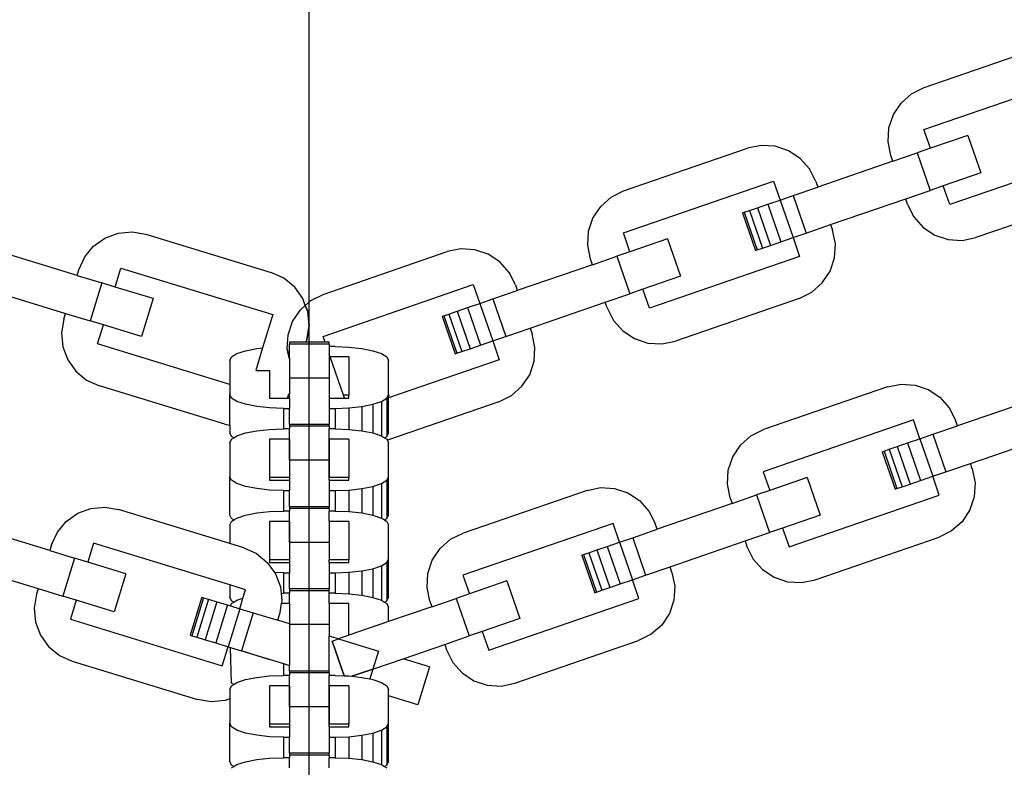
# Model space of a CAD drawing. Units: millimetres. Extents: x -16909 to 44604, y -22521 to 23543.
# Drawn here: x 3717 to 3820, y 8889 to 8967 of the extents above; entities that cross this region are included whole.
import ezdxf

# ---------------------------------------------------------------- set-up
doc = ezdxf.new("R2010")
doc.units = ezdxf.units.MM

msp = doc.modelspace()

# ---------------------------------------------------------------- linework, layer by layer
for p, q in [((3747.29, 8844.37), (3747.29, 9077.28)), ((3811.35, 8960.13), (3824.26, 8964.57)), ((3811.33, 8955.75), (3826.98, 8961.13)), ((3810.05, 8959.48), (3811.35, 8960.13)), ((3808.96, 8958.51), (3810.05, 8959.48)), ((3808.15, 8957.3), (3808.96, 8958.51)), ((3807.69, 8955.91), (3808.15, 8957.3)), ((3807.6, 8954.46), (3807.69, 8955.91)), ((3812.01, 8953.79), (3811.33, 8955.75)), ((3815.92, 8955.14), (3812.01, 8953.79)), ((3815.92, 8955.14), (3817.26, 8951.22)), ((3780.05, 8949.35), (3792.97, 8953.8)), ((3794.39, 8954.09), (3792.97, 8953.8)), ((3795.85, 8954), (3794.39, 8954.09)), ((3797.23, 8953.54), (3795.85, 8954)), ((3798.45, 8952.73), (3797.23, 8953.54)), ((3807.89, 8953.03), (3807.6, 8954.46)), ((3812.01, 8953.79), (3810.64, 8953.32)), ((3799.42, 8951.64), (3798.45, 8952.73)), ((3808.09, 8952.44), (3800.27, 8949.75)), ((3808.09, 8952.44), (3807.89, 8953.03)), ((3808.09, 8952.44), (3810.64, 8953.32)), ((3810.64, 8953.32), (3811.98, 8949.41)), ((3827.64, 8952.61), (3814.03, 8947.92)), ((3800.07, 8950.33), (3799.42, 8951.64)), ((3817.26, 8951.22), (3813.35, 8949.88)), ((3780.03, 8944.97), (3795.68, 8950.36)), ((3795.68, 8950.36), (3796.36, 8948.4)), ((3797.72, 8948.87), (3800.27, 8949.75)), ((3800.07, 8950.33), (3800.27, 8949.75)), ((3809.44, 8948.53), (3811.98, 8949.41)), ((3813.35, 8949.88), (3811.98, 8949.41)), ((3814.03, 8947.92), (3813.35, 8949.88)), ((3777.66, 8947.73), (3778.75, 8948.7)), ((3778.75, 8948.7), (3780.05, 8949.35)), ((3795.08, 8947.96), (3796.36, 8948.4)), ((3796.36, 8948.4), (3797.72, 8948.87)), ((3796.36, 8948.4), (3797.7, 8944.49)), ((3797.72, 8948.87), (3799.07, 8944.96)), ((3801.61, 8945.84), (3809.44, 8948.53)), ((3809.64, 8947.94), (3809.44, 8948.53)), ((3829.65, 8948.93), (3816.74, 8944.48)), ((3776.85, 8946.52), (3777.66, 8947.73)), ((3793.15, 8947.3), (3793.99, 8947.59)), ((3793.99, 8947.59), (3795.08, 8947.96)), ((3793.99, 8947.59), (3795.34, 8943.67)), ((3795.08, 8947.96), (3796.43, 8944.05)), ((3809.64, 8947.94), (3810.29, 8946.64)), ((3776.39, 8945.14), (3776.85, 8946.52)), ((3792.44, 8947.05), (3792.62, 8947.12)), ((3792.44, 8947.05), (3793.79, 8943.14)), ((3792.62, 8947.12), (3793.15, 8947.3)), ((3792.62, 8947.12), (3793.97, 8943.2)), ((3793.15, 8947.3), (3794.5, 8943.38)), ((3810.29, 8946.64), (3811.26, 8945.55)), ((3799.07, 8944.96), (3801.61, 8945.84)), ((3801.61, 8945.84), (3801.82, 8945.25)), ((3811.26, 8945.55), (3812.47, 8944.74)), ((3724.82, 8943.59), (3726, 8944.44)), ((3726, 8944.44), (3727.37, 8944.95)), ((3727.37, 8944.95), (3728.82, 8945.09)), ((3728.82, 8945.09), (3730.26, 8944.85)), ((3730.26, 8944.85), (3743.32, 8940.85)), ((3776.3, 8943.68), (3776.39, 8945.14)), ((3780.7, 8943.01), (3780.03, 8944.97)), ((3784.62, 8944.36), (3780.7, 8943.01)), ((3784.62, 8944.36), (3785.97, 8940.45)), ((3796.43, 8944.05), (3797.7, 8944.49)), ((3797.7, 8944.49), (3799.07, 8944.96)), ((3797.7, 8944.49), (3798.38, 8942.53)), ((3802.11, 8943.82), (3801.82, 8945.25)), ((3812.47, 8944.74), (3813.86, 8944.28)), ((3813.86, 8944.28), (3815.31, 8944.19)), ((3815.31, 8944.19), (3816.74, 8944.48)), ((3723.89, 8942.47), (3724.82, 8943.59)), ((3763.09, 8943.31), (3761.67, 8943.02)), ((3764.55, 8943.22), (3763.09, 8943.31)), ((3765.93, 8942.76), (3764.55, 8943.22)), ((3776.59, 8942.25), (3776.3, 8943.68)), ((3793.97, 8943.2), (3794.5, 8943.38)), ((3794.5, 8943.38), (3795.34, 8943.67)), ((3795.34, 8943.67), (3796.43, 8944.05)), ((3802.02, 8942.36), (3802.11, 8943.82)), ((3723.1, 8940.54), (3715.19, 8942.96)), ((3723.28, 8941.14), (3723.89, 8942.47)), ((3748.75, 8938.57), (3761.67, 8943.02)), ((3767.15, 8941.95), (3765.93, 8942.76)), ((3776.79, 8941.66), (3776.59, 8942.25)), ((3776.79, 8941.66), (3779.34, 8942.54)), ((3780.7, 8943.01), (3779.34, 8942.54)), ((3779.34, 8942.54), (3780.68, 8938.63)), ((3798.38, 8942.53), (3782.73, 8937.14)), ((3793.79, 8943.14), (3793.97, 8943.2)), ((3801.56, 8940.98), (3802.02, 8942.36)), ((3727.06, 8939.33), (3727.66, 8941.31)), ((3727.66, 8941.31), (3743.49, 8936.47)), ((3768.12, 8940.86), (3767.15, 8941.95)), ((3776.79, 8941.66), (3768.97, 8938.97)), ((3723.1, 8940.54), (3723.28, 8941.14)), ((3723.1, 8940.54), (3725.67, 8939.76)), ((3744.64, 8940.25), (3743.32, 8940.85)), ((3745.77, 8939.32), (3744.64, 8940.25)), ((3768.77, 8939.56), (3768.12, 8940.86)), ((3785.97, 8940.45), (3782.05, 8939.1)), ((3800.75, 8939.76), (3801.56, 8940.98)), ((3725.67, 8939.76), (3724.46, 8935.8)), ((3727.06, 8939.33), (3725.67, 8939.76)), ((3731.02, 8938.13), (3727.06, 8939.33)), ((3746.62, 8938.14), (3745.77, 8939.32)), ((3748.73, 8934.19), (3764.38, 8939.58)), ((3764.38, 8939.58), (3765.06, 8937.62)), ((3768.77, 8939.56), (3768.97, 8938.97)), ((3799.66, 8938.8), (3800.75, 8939.76)), ((3713.98, 8939.01), (3721.89, 8936.59)), ((3731.02, 8938.13), (3729.81, 8934.17)), ((3746.88, 8937.42), (3746.62, 8938.14)), ((3747.45, 8937.92), (3748.75, 8938.57)), ((3765.06, 8937.62), (3766.43, 8938.09)), ((3766.43, 8938.09), (3768.97, 8938.97)), ((3766.43, 8938.09), (3767.77, 8934.18)), ((3778.14, 8937.75), (3780.68, 8938.63)), ((3782.05, 8939.1), (3780.68, 8938.63)), ((3782.73, 8937.14), (3782.05, 8939.1)), ((3798.35, 8938.15), (3785.44, 8933.7)), ((3798.35, 8938.15), (3799.66, 8938.8)), ((3746.36, 8936.96), (3746.88, 8937.42)), ((3746.36, 8936.96), (3746.88, 8937.42)), ((3746.88, 8937.42), (3747.45, 8937.92)), ((3747.13, 8936.77), (3746.88, 8937.42)), ((3746.88, 8937.42), (3747.13, 8936.77)), ((3762.69, 8936.81), (3763.78, 8937.19)), ((3763.78, 8937.19), (3765.06, 8937.62)), ((3763.78, 8937.19), (3765.13, 8933.27)), ((3765.06, 8937.62), (3766.41, 8933.71)), ((3770.32, 8935.06), (3778.14, 8937.75)), ((3778.34, 8937.17), (3778.14, 8937.75)), ((3778.34, 8937.17), (3778.99, 8935.86)), ((3721.71, 8935.99), (3721.89, 8936.59)), ((3721.89, 8936.59), (3724.46, 8935.8)), ((3743.49, 8936.47), (3742.43, 8932.99)), ((3745.55, 8935.74), (3746.36, 8936.96)), ((3745.55, 8935.74), (3746.36, 8936.96)), ((3747.27, 8935.32), (3747.13, 8936.77)), ((3747.13, 8936.77), (3747.27, 8935.32)), ((3761.14, 8936.28), (3761.32, 8936.34)), ((3761.14, 8936.28), (3762.49, 8932.36)), ((3761.32, 8936.34), (3761.85, 8936.52)), ((3761.32, 8936.34), (3762.67, 8932.43)), ((3761.85, 8936.52), (3762.69, 8936.81)), ((3761.85, 8936.52), (3763.2, 8932.61)), ((3762.69, 8936.81), (3764.04, 8932.9)), ((3721.71, 8935.99), (3721.47, 8934.56)), ((3725.85, 8935.38), (3724.46, 8935.8)), ((3725.24, 8933.4), (3725.85, 8935.38)), ((3729.81, 8934.17), (3725.85, 8935.38)), ((3745.09, 8934.36), (3745.55, 8935.74)), ((3745.09, 8934.36), (3745.55, 8935.74)), ((3747.03, 8933.88), (3747.27, 8935.32)), ((3747.27, 8935.32), (3747.03, 8933.88)), ((3767.77, 8934.18), (3770.32, 8935.06)), ((3770.32, 8935.06), (3770.52, 8934.47)), ((3778.99, 8935.86), (3779.96, 8934.77)), ((3721.47, 8934.56), (3721.61, 8933.1)), ((3745, 8932.9), (3745.09, 8934.36)), ((3745, 8932.9), (3745.09, 8934.36)), ((3748.94, 8933.58), (3748.73, 8934.19)), ((3766.41, 8933.71), (3767.77, 8934.18)), ((3770.81, 8933.04), (3770.52, 8934.47)), ((3779.96, 8934.77), (3781.18, 8933.96)), ((3721.61, 8933.1), (3722.12, 8931.74)), ((3739.01, 8929.19), (3725.24, 8933.4)), ((3742.43, 8932.99), (3741.71, 8930.65)), ((3741.81, 8932.93), (3742.43, 8932.99)), ((3745.22, 8933.58), (3745.22, 8933.38)), ((3746.93, 8933.58), (3745.22, 8933.58)), ((3749.36, 8933.38), (3745.22, 8933.38)), ((3745.22, 8931.94), (3745.22, 8933.38)), ((3747.03, 8933.88), (3746.93, 8933.58)), ((3747.03, 8933.88), (3746.93, 8933.58)), ((3748.94, 8933.58), (3746.93, 8933.58)), ((3749.36, 8933.58), (3748.94, 8933.58)), ((3749.36, 8933.38), (3749.36, 8933.58)), ((3749.36, 8933.38), (3749.36, 8933.12)), ((3749.98, 8933.12), (3749.36, 8933.12)), ((3749.36, 8933.12), (3749.36, 8932.37)), ((3749.98, 8933.12), (3751.42, 8933.07)), ((3751.42, 8933.07), (3752.77, 8932.93)), ((3764.04, 8932.9), (3765.13, 8933.27)), ((3765.13, 8933.27), (3766.41, 8933.71)), ((3766.41, 8933.71), (3767.08, 8931.75)), ((3770.72, 8931.59), (3770.81, 8933.04)), ((3781.18, 8933.96), (3782.56, 8933.5)), ((3782.56, 8933.5), (3784.01, 8933.41)), ((3784.01, 8933.41), (3785.44, 8933.7)), ((3739.01, 8931.67), (3739.2, 8932.05)), ((3739.2, 8932.05), (3739.76, 8932.4)), ((3739.76, 8932.4), (3740.65, 8932.7)), ((3740.65, 8932.7), (3741.81, 8932.93)), ((3745.22, 8931.94), (3745, 8932.9)), ((3745.22, 8931.83), (3745, 8932.9)), ((3745.22, 8931.94), (3745.22, 8929.85)), ((3749.47, 8932.05), (3749.36, 8932.37)), ((3749.36, 8932.37), (3749.36, 8929.85)), ((3751.43, 8932.05), (3749.47, 8932.05)), ((3750.85, 8928.05), (3749.47, 8932.05)), ((3751.43, 8932.05), (3751.43, 8928.05)), ((3752.77, 8932.93), (3753.93, 8932.7)), ((3753.93, 8932.7), (3754.82, 8932.4)), ((3754.82, 8932.4), (3755.37, 8932.05)), ((3755.37, 8932.05), (3755.56, 8931.67)), ((3762.49, 8932.36), (3762.67, 8932.43)), ((3762.67, 8932.43), (3763.2, 8932.61)), ((3763.2, 8932.61), (3764.04, 8932.9)), ((3722.12, 8931.74), (3722.97, 8930.55)), ((3739.01, 8931.67), (3739.01, 8929.19)), ((3767.08, 8931.75), (3755.56, 8927.79)), ((3755.56, 8928.14), (3755.56, 8931.67)), ((3770.26, 8930.2), (3770.72, 8931.59)), ((3722.97, 8930.55), (3724.09, 8929.62)), ((3741.71, 8930.65), (3743.15, 8930.65)), ((3743.15, 8930.65), (3743.15, 8927.76)), ((3769.45, 8928.99), (3770.26, 8930.2)), ((3724.09, 8929.62), (3725.42, 8929.02)), ((3738.48, 8925.03), (3725.42, 8929.02)), ((3739.01, 8929.19), (3739.01, 8928.14)), ((3749.36, 8929.85), (3745.22, 8929.85)), ((3745.22, 8929.85), (3745.22, 8928.22)), ((3749.36, 8929.85), (3749.36, 8927.76)), ((3768.36, 8928.02), (3769.45, 8928.99)), ((3807.53, 8928.92), (3794.61, 8924.47)), ((3807.53, 8928.92), (3808.95, 8929.21)), ((3808.95, 8929.21), (3810.41, 8929.12)), ((3810.41, 8929.12), (3811.79, 8928.66)), ((3739.2, 8927.76), (3739.01, 8928.14)), ((3739.01, 8924.94), (3739.01, 8928.14)), ((3745.01, 8927.76), (3745.14, 8928.05)), ((3745.14, 8928.05), (3745.22, 8928.22)), ((3745.22, 8928.05), (3745.14, 8928.05)), ((3745.22, 8928.05), (3745.22, 8928.22)), ((3745.22, 8927.76), (3745.22, 8928.05)), ((3751.43, 8928.05), (3750.85, 8928.05)), ((3750.95, 8927.76), (3750.85, 8928.05)), ((3751.43, 8927.76), (3751.43, 8928.05)), ((3755.37, 8927.76), (3755.56, 8928.14)), ((3755.56, 8928.14), (3755.56, 8927.79)), ((3767.05, 8927.37), (3768.36, 8928.02)), ((3811.79, 8928.66), (3813.01, 8927.85)), ((3813.01, 8927.85), (3813.98, 8926.76)), ((3739.76, 8927.42), (3739.2, 8927.76)), ((3740.65, 8927.12), (3739.76, 8927.42)), ((3741.81, 8926.89), (3740.65, 8927.12)), ((3743.15, 8926.74), (3741.81, 8926.89)), ((3743.15, 8927.76), (3745.01, 8927.76)), ((3745.01, 8927.76), (3745.22, 8927.76)), ((3745.22, 8927.76), (3745.22, 8926.69)), ((3749.36, 8927.76), (3750.95, 8927.76)), ((3749.36, 8927.76), (3749.36, 8926.69)), ((3750.95, 8927.76), (3751.43, 8927.76)), ((3751.42, 8926.74), (3752.77, 8926.89)), ((3752.77, 8926.89), (3753.93, 8927.12)), ((3752.77, 8926.89), (3752.77, 8924.36)), ((3753.93, 8927.12), (3754.82, 8927.42)), ((3753.93, 8927.12), (3753.93, 8924.13)), ((3754.82, 8927.42), (3755.37, 8927.76)), ((3754.82, 8927.42), (3754.82, 8923.83)), ((3755.37, 8927.76), (3755.37, 8923.77)), ((3767.05, 8927.37), (3755.43, 8923.37)), ((3755.56, 8924.14), (3755.56, 8927.79)), ((3822.65, 8927.56), (3814.83, 8924.87)), ((3744.6, 8926.69), (3743.15, 8926.74)), ((3744.6, 8926.69), (3745.22, 8926.69)), ((3744.6, 8926.69), (3744.6, 8924.55)), ((3745.22, 8925.01), (3745.22, 8926.69)), ((3749.36, 8926.69), (3749.98, 8926.69)), ((3749.36, 8926.69), (3749.36, 8925.01)), ((3749.98, 8926.69), (3751.42, 8926.74)), ((3749.98, 8926.69), (3749.98, 8924.55)), ((3751.42, 8926.74), (3751.42, 8924.5)), ((3813.98, 8926.76), (3814.63, 8925.45)), ((3738.48, 8925.03), (3739.01, 8924.94)), ((3739.01, 8924.94), (3739.01, 8924.14)), ((3745.22, 8925.01), (3745.22, 8924.82)), ((3749.36, 8925.01), (3745.22, 8925.01)), ((3749.36, 8924.82), (3745.22, 8924.82)), ((3745.22, 8924.82), (3745.22, 8924.55)), ((3749.36, 8924.82), (3749.36, 8925.01)), ((3749.36, 8924.82), (3749.36, 8924.55)), ((3810.24, 8925.48), (3794.59, 8920.09)), ((3810.92, 8923.52), (3810.24, 8925.48)), ((3812.28, 8923.99), (3814.83, 8924.87)), ((3814.83, 8924.87), (3814.63, 8925.45)), ((3739.2, 8923.77), (3739.01, 8924.14)), ((3739.43, 8923.62), (3739.2, 8923.77)), ((3739.43, 8923.62), (3739.76, 8923.83)), ((3739.76, 8923.83), (3740.65, 8924.13)), ((3740.65, 8924.13), (3741.81, 8924.36)), ((3741.81, 8924.36), (3743.15, 8924.5)), ((3743.15, 8924.5), (3744.6, 8924.55)), ((3745.22, 8924.55), (3744.6, 8924.55)), ((3745.22, 8923.48), (3745.22, 8924.55)), ((3749.98, 8924.55), (3749.36, 8924.55)), ((3749.36, 8923.48), (3749.36, 8924.55)), ((3749.98, 8924.55), (3751.42, 8924.5)), ((3751.42, 8924.5), (3752.77, 8924.36)), ((3752.77, 8924.36), (3753.93, 8924.13)), ((3753.93, 8924.13), (3754.82, 8923.83)), ((3754.82, 8923.83), (3755.14, 8923.62)), ((3755.14, 8923.62), (3755.37, 8923.77)), ((3755.37, 8923.77), (3755.56, 8924.14)), ((3792.22, 8922.85), (3793.31, 8923.82)), ((3793.31, 8923.82), (3794.61, 8924.47)), ((3810.92, 8923.52), (3812.28, 8923.99)), ((3812.28, 8923.99), (3813.63, 8920.08)), ((3739.01, 8923.11), (3739.2, 8923.48)), ((3739.01, 8923.11), (3739.01, 8919.57)), ((3739.2, 8923.48), (3739.43, 8923.62)), ((3745.22, 8923.48), (3743.15, 8923.48)), ((3743.15, 8923.48), (3743.15, 8919.48)), ((3745.22, 8921.28), (3745.22, 8923.48)), ((3745.22, 8923.48), (3745.22, 8919.48)), ((3751.43, 8923.48), (3749.36, 8923.48)), ((3749.36, 8923.48), (3749.36, 8921.28)), ((3749.36, 8919.48), (3749.36, 8923.48)), ((3751.43, 8923.48), (3751.43, 8919.48)), ((3755.14, 8923.62), (3755.37, 8923.48)), ((3755.37, 8923.48), (3755.43, 8923.37)), ((3755.43, 8923.37), (3755.56, 8923.11)), ((3755.56, 8919.57), (3755.56, 8923.11)), ((3791.41, 8921.64), (3792.22, 8922.85)), ((3807.71, 8922.42), (3808.55, 8922.7)), ((3808.55, 8922.7), (3809.64, 8923.08)), ((3808.55, 8922.7), (3809.9, 8918.79)), ((3809.64, 8923.08), (3810.92, 8923.52)), ((3809.64, 8923.08), (3810.99, 8919.17)), ((3810.92, 8923.52), (3812.27, 8919.61)), ((3816.18, 8920.95), (3824, 8923.65)), ((3807, 8922.17), (3807.18, 8922.23)), ((3807, 8922.17), (3808.35, 8918.26)), ((3807.18, 8922.23), (3807.71, 8922.42)), ((3807.18, 8922.23), (3808.53, 8918.32)), ((3807.71, 8922.42), (3809.06, 8918.5)), ((3749.36, 8921.28), (3745.22, 8921.28)), ((3745.22, 8921.28), (3745.22, 8919.48)), ((3749.36, 8921.28), (3749.36, 8919.48)), ((3790.95, 8920.25), (3791.41, 8921.64)), ((3813.63, 8920.08), (3816.18, 8920.95)), ((3816.38, 8920.37), (3816.18, 8920.95)), ((3790.86, 8918.8), (3790.95, 8920.25)), ((3794.59, 8920.09), (3795.27, 8918.13)), ((3812.27, 8919.61), (3813.63, 8920.08)), ((3816.38, 8920.37), (3816.67, 8918.94)), ((3739.2, 8919.2), (3739.01, 8919.57)), ((3739.01, 8915.57), (3739.01, 8919.57)), ((3739.76, 8918.85), (3739.2, 8919.2)), ((3740.65, 8918.55), (3739.76, 8918.85)), ((3745.22, 8919.48), (3743.15, 8919.48)), ((3743.15, 8919.48), (3743.15, 8919.2)), ((3743.15, 8919.2), (3745.22, 8919.2)), ((3745.22, 8919.48), (3745.22, 8919.2)), ((3745.22, 8919.2), (3745.22, 8918.13)), ((3751.43, 8919.48), (3749.36, 8919.48)), ((3749.36, 8919.2), (3749.36, 8919.48)), ((3749.36, 8919.2), (3751.43, 8919.2)), ((3749.36, 8919.2), (3749.36, 8918.13)), ((3751.43, 8919.2), (3751.43, 8919.48)), ((3753.93, 8918.55), (3754.82, 8918.85)), ((3754.82, 8918.85), (3755.37, 8919.2)), ((3754.82, 8918.85), (3754.82, 8915.26)), ((3755.37, 8919.2), (3755.56, 8919.57)), ((3755.37, 8919.2), (3755.37, 8915.2)), ((3755.56, 8915.57), (3755.56, 8919.57)), ((3791.15, 8917.37), (3790.86, 8918.8)), ((3799.18, 8919.48), (3795.27, 8918.13)), ((3799.18, 8919.48), (3800.53, 8915.57)), ((3809.06, 8918.5), (3809.9, 8918.79)), ((3809.9, 8918.79), (3810.99, 8919.17)), ((3810.99, 8919.17), (3812.27, 8919.61)), ((3812.94, 8917.65), (3812.27, 8919.61)), ((3816.67, 8918.94), (3816.58, 8917.48)), ((3741.81, 8918.32), (3740.65, 8918.55)), ((3743.15, 8918.17), (3741.81, 8918.32)), ((3744.6, 8918.13), (3743.15, 8918.17)), ((3744.6, 8918.13), (3745.22, 8918.13)), ((3744.6, 8918.13), (3744.6, 8915.98)), ((3745.22, 8916.44), (3745.22, 8918.13)), ((3749.36, 8918.13), (3749.98, 8918.13)), ((3749.36, 8918.13), (3749.36, 8916.44)), ((3749.98, 8918.13), (3751.42, 8918.17)), ((3749.98, 8918.13), (3749.98, 8915.98)), ((3751.42, 8918.17), (3752.77, 8918.32)), ((3751.42, 8918.17), (3751.42, 8915.93)), ((3752.77, 8918.32), (3753.93, 8918.55)), ((3752.77, 8918.32), (3752.77, 8915.79)), ((3753.93, 8918.55), (3753.93, 8915.56)), ((3776.23, 8918.14), (3763.31, 8913.69)), ((3776.23, 8918.14), (3777.65, 8918.43)), ((3777.65, 8918.43), (3779.11, 8918.34)), ((3779.11, 8918.34), (3780.49, 8917.88)), ((3780.49, 8917.88), (3781.71, 8917.07)), ((3791.35, 8916.78), (3793.9, 8917.66)), ((3795.27, 8918.13), (3793.9, 8917.66)), ((3793.9, 8917.66), (3795.24, 8913.75)), ((3797.29, 8912.26), (3812.94, 8917.65)), ((3808.35, 8918.26), (3808.53, 8918.32)), ((3808.53, 8918.32), (3809.06, 8918.5)), ((3781.71, 8917.07), (3782.68, 8915.98)), ((3791.35, 8916.78), (3783.53, 8914.09)), ((3791.15, 8917.37), (3791.35, 8916.78)), ((3816.58, 8917.48), (3816.12, 8916.1)), ((3721.97, 8914.9), (3723.16, 8915.75)), ((3723.16, 8915.75), (3724.52, 8916.26)), ((3724.52, 8916.26), (3725.98, 8916.4)), ((3725.98, 8916.4), (3727.41, 8916.16)), ((3739.01, 8912.61), (3727.41, 8916.16)), ((3739.2, 8915.2), (3739.01, 8915.57)), ((3739.76, 8915.26), (3740.65, 8915.56)), ((3740.65, 8915.56), (3741.81, 8915.79)), ((3741.81, 8915.79), (3743.15, 8915.93)), ((3743.15, 8915.93), (3744.6, 8915.98)), ((3745.22, 8915.98), (3744.6, 8915.98)), ((3745.22, 8916.44), (3745.22, 8916.25)), ((3749.36, 8916.44), (3745.22, 8916.44)), ((3749.36, 8916.25), (3745.22, 8916.25)), ((3745.22, 8916.25), (3745.22, 8915.98)), ((3745.22, 8914.91), (3745.22, 8915.98)), ((3749.36, 8916.25), (3749.36, 8916.44)), ((3749.36, 8916.25), (3749.36, 8915.98)), ((3749.98, 8915.98), (3749.36, 8915.98)), ((3749.36, 8914.91), (3749.36, 8915.98)), ((3749.98, 8915.98), (3751.42, 8915.93)), ((3751.42, 8915.93), (3752.77, 8915.79)), ((3752.77, 8915.79), (3753.93, 8915.56)), ((3753.93, 8915.56), (3754.82, 8915.26)), ((3755.37, 8915.2), (3755.56, 8915.57)), ((3782.68, 8915.98), (3783.33, 8914.68)), ((3800.53, 8915.57), (3796.61, 8914.22)), ((3816.12, 8916.1), (3815.31, 8914.88)), ((3721.04, 8913.78), (3721.97, 8914.9)), ((3739.01, 8914.54), (3739.2, 8914.91)), ((3739.01, 8914.54), (3739.01, 8912.61)), ((3739.43, 8915.06), (3739.2, 8915.2)), ((3739.2, 8914.91), (3739.43, 8915.06)), ((3739.43, 8915.06), (3739.76, 8915.26)), ((3745.22, 8914.91), (3743.15, 8914.91)), ((3743.15, 8914.91), (3743.15, 8910.92)), ((3745.22, 8912.72), (3745.22, 8914.91)), ((3745.22, 8914.91), (3745.22, 8910.92)), ((3751.43, 8914.91), (3749.36, 8914.91)), ((3749.36, 8914.91), (3749.36, 8912.72)), ((3751.43, 8914.91), (3751.43, 8910.92)), ((3754.82, 8915.26), (3755.14, 8915.06)), ((3755.14, 8915.06), (3755.37, 8915.2)), ((3755.14, 8915.06), (3755.37, 8914.91)), ((3755.37, 8914.91), (3755.56, 8914.54)), ((3755.56, 8911), (3755.56, 8914.54)), ((3778.94, 8914.7), (3763.29, 8909.31)), ((3779.62, 8912.74), (3778.94, 8914.7)), ((3783.53, 8914.09), (3783.33, 8914.68)), ((3815.31, 8914.88), (3814.22, 8913.92)), ((3720.26, 8911.86), (3712.34, 8914.28)), ((3720.44, 8912.45), (3721.04, 8913.78)), ((3762.01, 8913.04), (3763.31, 8913.69)), ((3780.99, 8913.21), (3783.53, 8914.09)), ((3792.7, 8912.87), (3795.24, 8913.75)), ((3796.61, 8914.22), (3795.24, 8913.75)), ((3796.61, 8914.22), (3797.29, 8912.26)), ((3814.22, 8913.92), (3812.91, 8913.27)), ((3720.44, 8912.45), (3720.26, 8911.86)), ((3724.82, 8912.63), (3724.21, 8910.65)), ((3739.01, 8908.29), (3724.82, 8912.63)), ((3740.47, 8912.17), (3739.01, 8912.61)), ((3749.36, 8912.72), (3745.22, 8912.72)), ((3745.22, 8912.72), (3745.22, 8910.92)), ((3749.36, 8912.72), (3749.36, 8910.92)), ((3760.92, 8912.08), (3762.01, 8913.04)), ((3778.34, 8912.3), (3779.62, 8912.74)), ((3779.62, 8912.74), (3780.99, 8913.21)), ((3779.62, 8912.74), (3780.96, 8908.83)), ((3780.99, 8913.21), (3782.33, 8909.3)), ((3784.88, 8910.18), (3792.7, 8912.87)), ((3792.7, 8912.87), (3792.9, 8912.28)), ((3800, 8908.82), (3812.91, 8913.27)), ((3720.26, 8911.86), (3722.83, 8911.07)), ((3740.47, 8912.17), (3741.8, 8911.56)), ((3741.8, 8911.56), (3742.92, 8910.63)), ((3760.11, 8910.86), (3760.92, 8912.08)), ((3775.7, 8911.39), (3775.88, 8911.46)), ((3775.88, 8911.46), (3776.41, 8911.64)), ((3775.88, 8911.46), (3777.23, 8907.54)), ((3776.41, 8911.64), (3777.25, 8911.93)), ((3776.41, 8911.64), (3777.76, 8907.73)), ((3777.25, 8911.93), (3778.34, 8912.3)), ((3777.25, 8911.93), (3778.6, 8908.01)), ((3778.34, 8912.3), (3779.69, 8908.39)), ((3792.9, 8912.28), (3793.55, 8910.98)), ((3722.83, 8911.07), (3721.62, 8907.11)), ((3724.21, 8910.65), (3722.83, 8911.07)), ((3728.17, 8909.44), (3724.21, 8910.65)), ((3742.92, 8910.63), (3743.67, 8909.59)), ((3745.22, 8910.92), (3743.15, 8910.92)), ((3743.15, 8910.92), (3743.15, 8910.63)), ((3743.15, 8910.63), (3745.22, 8910.63)), ((3745.22, 8910.92), (3745.22, 8910.63)), ((3745.22, 8910.63), (3745.22, 8909.56)), ((3749.36, 8910.63), (3749.36, 8910.92)), ((3751.43, 8910.92), (3749.36, 8910.92)), ((3749.36, 8910.63), (3751.43, 8910.63)), ((3749.36, 8910.63), (3749.36, 8909.56)), ((3751.43, 8910.63), (3751.43, 8910.92)), ((3754.82, 8910.28), (3755.37, 8910.63)), ((3755.37, 8910.63), (3755.56, 8911)), ((3755.37, 8910.63), (3755.37, 8906.63)), ((3755.56, 8907.01), (3755.56, 8911)), ((3759.65, 8909.48), (3760.11, 8910.86)), ((3775.7, 8911.39), (3777.05, 8907.48)), ((3793.55, 8910.98), (3794.52, 8909.89)), ((3711.13, 8910.32), (3719.05, 8907.9)), ((3728.17, 8909.44), (3726.96, 8905.48)), ((3744.6, 8909.56), (3743.67, 8909.59)), ((3743.67, 8909.59), (3743.77, 8909.45)), ((3743.77, 8909.45), (3744.28, 8908.08)), ((3744.6, 8909.56), (3745.22, 8909.56)), ((3744.6, 8909.56), (3744.6, 8907.42)), ((3745.22, 8907.87), (3745.22, 8909.56)), ((3749.36, 8909.56), (3749.98, 8909.56)), ((3749.36, 8909.56), (3749.36, 8907.87)), ((3749.98, 8909.56), (3751.42, 8909.61)), ((3749.98, 8909.56), (3749.98, 8907.42)), ((3751.42, 8909.61), (3752.77, 8909.75)), ((3751.42, 8909.61), (3751.42, 8907.37)), ((3752.77, 8909.75), (3753.93, 8909.98)), ((3752.77, 8909.75), (3752.77, 8907.22)), ((3753.93, 8909.98), (3754.82, 8910.28)), ((3753.93, 8909.98), (3753.93, 8906.99)), ((3754.82, 8910.28), (3754.82, 8906.69)), ((3759.56, 8908.02), (3759.65, 8909.48)), ((3782.33, 8909.3), (3784.88, 8910.18)), ((3785.08, 8909.59), (3784.88, 8910.18)), ((3785.08, 8909.59), (3785.37, 8908.16)), ((3794.52, 8909.89), (3795.74, 8909.08)), ((3763.29, 8909.31), (3763.97, 8907.35)), ((3767.88, 8908.7), (3763.97, 8907.35)), ((3767.88, 8908.7), (3769.23, 8904.79)), ((3778.6, 8908.01), (3779.69, 8908.39)), ((3779.69, 8908.39), (3780.96, 8908.83)), ((3780.96, 8908.83), (3782.33, 8909.3)), ((3781.64, 8906.87), (3780.96, 8908.83)), ((3795.74, 8909.08), (3797.12, 8908.62)), ((3797.12, 8908.62), (3798.57, 8908.53)), ((3798.57, 8908.53), (3800, 8908.82)), ((3718.87, 8907.31), (3718.62, 8905.87)), ((3719.05, 8907.9), (3718.87, 8907.31)), ((3719.05, 8907.9), (3721.62, 8907.11)), ((3739.01, 8908.29), (3739.01, 8907.01)), ((3740.65, 8907.79), (3739.01, 8908.29)), ((3740.38, 8906.9), (3740.65, 8907.79)), ((3744.28, 8908.08), (3744.35, 8907.41)), ((3744.35, 8907.41), (3744.6, 8907.42)), ((3744.35, 8907.41), (3744.42, 8906.63)), ((3745.22, 8907.42), (3744.6, 8907.42)), ((3745.22, 8907.87), (3745.22, 8907.68)), ((3749.36, 8907.87), (3745.22, 8907.87)), ((3749.36, 8907.68), (3745.22, 8907.68)), ((3745.22, 8907.68), (3745.22, 8907.42)), ((3745.22, 8906.34), (3745.22, 8907.42)), ((3749.36, 8907.68), (3749.36, 8907.87)), ((3749.36, 8907.42), (3749.36, 8907.68)), ((3749.98, 8907.42), (3749.36, 8907.42)), ((3749.36, 8906.34), (3749.36, 8907.42)), ((3749.98, 8907.42), (3751.42, 8907.37)), ((3751.42, 8907.37), (3752.77, 8907.22)), ((3759.85, 8906.59), (3759.56, 8908.02)), ((3763.97, 8907.35), (3762.6, 8906.88)), ((3777.05, 8907.48), (3777.23, 8907.54)), ((3777.23, 8907.54), (3777.76, 8907.73)), ((3777.76, 8907.73), (3778.6, 8908.01)), ((3785.37, 8908.16), (3785.28, 8906.71)), ((3723, 8906.69), (3721.62, 8907.11)), ((3723, 8906.69), (3722.4, 8904.71)), ((3726.96, 8905.48), (3723, 8906.69)), ((3736.09, 8907.02), (3734.88, 8903.06)), ((3736.27, 8906.96), (3735.06, 8903)), ((3736.8, 8906.8), (3735.59, 8902.84)), ((3736.09, 8907.02), (3736.27, 8906.96)), ((3736.27, 8906.96), (3736.8, 8906.8)), ((3737.65, 8906.54), (3736.44, 8902.58)), ((3736.8, 8906.8), (3737.65, 8906.54)), ((3737.65, 8906.54), (3738.76, 8906.2)), ((3739.2, 8906.63), (3739.01, 8907.01)), ((3739.08, 8906.1), (3739.2, 8906.34)), ((3739.43, 8906.49), (3739.2, 8906.63)), ((3739.2, 8906.34), (3739.43, 8906.49)), ((3739.43, 8906.49), (3739.76, 8906.69)), ((3739.76, 8906.69), (3740.38, 8906.9)), ((3740.04, 8905.81), (3740.38, 8906.9)), ((3744.37, 8906.34), (3744.18, 8905.19)), ((3744.42, 8906.63), (3744.37, 8906.34)), ((3745.22, 8906.34), (3744.37, 8906.34)), ((3745.22, 8906.34), (3745.22, 8904.22)), ((3745.22, 8906.34), (3745.22, 8904.22)), ((3751.43, 8906.34), (3749.36, 8906.34)), ((3749.36, 8906.34), (3749.36, 8904.15)), ((3751.43, 8903.04), (3751.43, 8906.34)), ((3752.77, 8907.22), (3753.93, 8906.99)), ((3753.93, 8906.99), (3754.82, 8906.69)), ((3754.82, 8906.69), (3755.14, 8906.49)), ((3755.14, 8906.49), (3755.37, 8906.63)), ((3755.14, 8906.49), (3755.37, 8906.34)), ((3755.37, 8906.63), (3755.56, 8907.01)), ((3755.37, 8906.34), (3755.56, 8905.97)), ((3759.85, 8906.59), (3760.05, 8906.01)), ((3760.05, 8906.01), (3762.6, 8906.88)), ((3762.6, 8906.88), (3763.94, 8902.97)), ((3765.99, 8901.48), (3781.64, 8906.87)), ((3785.28, 8906.71), (3784.82, 8905.32)), ((3718.62, 8905.87), (3718.76, 8904.42)), ((3738.76, 8906.2), (3737.55, 8902.24)), ((3738.76, 8906.2), (3739.08, 8906.1)), ((3740.04, 8905.81), (3738.83, 8901.85)), ((3739.08, 8906.1), (3740.04, 8905.81)), ((3740.04, 8905.81), (3741.43, 8905.38)), ((3741.43, 8905.38), (3740.22, 8901.43)), ((3741.43, 8905.38), (3744, 8904.6)), ((3760.05, 8906.01), (3755.56, 8904.46)), ((3755.56, 8904.46), (3755.56, 8905.97)), ((3784.82, 8905.32), (3784.01, 8904.11)), ((3718.76, 8904.42), (3719.28, 8903.05)), ((3722.4, 8904.71), (3738.23, 8899.87)), ((3744, 8904.6), (3744.18, 8905.19)), ((3745.22, 8904.22), (3744, 8904.6)), ((3745.22, 8904.22), (3745.22, 8904.15)), ((3755.56, 8904.46), (3751.43, 8903.04)), ((3755.56, 8904.46), (3754.26, 8904.01)), ((3769.23, 8904.79), (3765.31, 8903.44)), ((3749.36, 8904.15), (3745.22, 8904.15)), ((3745.22, 8904.15), (3745.22, 8899.9)), ((3749.36, 8904.15), (3749.36, 8902.96)), ((3765.31, 8903.44), (3763.94, 8902.97)), ((3765.31, 8903.44), (3765.99, 8901.48)), ((3784.01, 8904.11), (3782.92, 8903.14)), ((3719.28, 8903.05), (3720.12, 8901.86)), ((3734.88, 8903.06), (3735.06, 8903)), ((3735.06, 8903), (3735.59, 8902.84)), ((3735.59, 8902.84), (3736.44, 8902.58)), ((3736.44, 8902.58), (3737.55, 8902.24)), ((3737.55, 8902.24), (3738.83, 8901.85)), ((3750.34, 8902.66), (3749.36, 8902.96)), ((3749.36, 8899.3), (3749.36, 8902.96)), ((3749.69, 8902.44), (3750.34, 8902.66)), ((3749.69, 8902.44), (3750.34, 8902.66)), ((3749.69, 8902.44), (3750.93, 8898.82)), ((3750.93, 8898.82), (3749.69, 8902.44)), ((3751.43, 8903.04), (3750.34, 8902.66)), ((3750.34, 8902.66), (3754.49, 8901.39)), ((3750.34, 8902.66), (3754.49, 8901.39)), ((3761.4, 8902.09), (3763.94, 8902.97)), ((3768.7, 8898.04), (3781.61, 8902.49)), ((3782.92, 8903.14), (3781.61, 8902.49)), ((3720.12, 8901.86), (3721.25, 8900.94)), ((3738.23, 8899.87), (3738.83, 8901.85)), ((3738.83, 8901.85), (3740.22, 8901.43)), ((3739.2, 8898.07), (3739.08, 8901.78)), ((3739.65, 8901.6), (3739.76, 8901.57)), ((3739.76, 8901.57), (3740.65, 8901.3)), ((3740.22, 8901.43), (3744.6, 8900.09)), ((3740.65, 8901.3), (3741.81, 8900.94)), ((3754.49, 8901.39), (3753.91, 8899.51)), ((3754.49, 8901.39), (3753.91, 8899.51)), ((3757.07, 8900.6), (3761.4, 8902.09)), ((3761.4, 8902.09), (3761.6, 8901.51)), ((3761.6, 8901.51), (3762.25, 8900.2)), ((3721.25, 8900.94), (3722.57, 8900.33)), ((3722.57, 8900.33), (3735.63, 8896.34)), ((3741.81, 8900.94), (3743.15, 8900.53)), ((3753.91, 8899.51), (3757.07, 8900.6)), ((3759.83, 8899.76), (3757.07, 8900.6)), ((3762.25, 8900.2), (3763.22, 8899.11)), ((3744.6, 8900.09), (3744.6, 8898.85)), ((3744.6, 8900.09), (3745.22, 8899.9)), ((3744.6, 8900.09), (3745.22, 8899.9)), ((3745.22, 8899.3), (3745.22, 8899.9)), ((3745.22, 8899.3), (3745.22, 8899.11)), ((3749.36, 8899.3), (3745.22, 8899.3)), ((3749.36, 8899.11), (3745.22, 8899.11)), ((3745.22, 8899.11), (3745.22, 8898.85)), ((3749.36, 8899.11), (3749.36, 8899.3)), ((3749.36, 8899.11), (3749.36, 8898.85)), ((3751.74, 8898.77), (3753.91, 8899.51)), ((3753.91, 8899.51), (3751.74, 8898.77)), ((3753.91, 8899.51), (3753.6, 8898.49)), ((3759.83, 8899.76), (3758.62, 8895.8)), ((3763.22, 8899.11), (3764.44, 8898.3)), ((3739.43, 8897.92), (3739.2, 8898.06)), ((3739.43, 8897.92), (3739.76, 8898.13)), ((3739.76, 8898.13), (3740.65, 8898.42)), ((3740.65, 8898.42), (3741.81, 8898.65)), ((3741.81, 8898.65), (3743.15, 8898.8)), ((3743.15, 8898.8), (3744.6, 8898.85)), ((3745.22, 8898.85), (3744.6, 8898.85)), ((3745.22, 8897.78), (3745.22, 8898.85)), ((3749.98, 8898.85), (3749.36, 8898.85)), ((3749.36, 8897.78), (3749.36, 8898.85)), ((3749.98, 8898.85), (3750.93, 8898.82)), ((3750.93, 8898.82), (3751.42, 8898.8)), ((3751.42, 8898.8), (3751.74, 8898.77)), ((3751.74, 8898.77), (3752.77, 8898.65)), ((3752.77, 8898.65), (3753.6, 8898.49)), ((3753.6, 8898.49), (3753.93, 8898.42)), ((3753.93, 8898.42), (3754.82, 8898.13)), ((3754.82, 8898.13), (3755.37, 8897.78)), ((3764.44, 8898.3), (3765.82, 8897.84)), ((3739.01, 8897.4), (3739.2, 8897.78)), ((3739.01, 8897.4), (3739.01, 8896.42)), ((3739.2, 8897.78), (3739.43, 8897.92)), ((3745.22, 8897.78), (3743.15, 8897.78)), ((3743.15, 8897.78), (3743.15, 8893.78)), ((3745.22, 8895.58), (3745.22, 8897.78)), ((3745.22, 8897.78), (3745.22, 8893.78)), ((3751.43, 8897.78), (3749.36, 8897.78)), ((3749.36, 8897.78), (3749.36, 8895.58)), ((3749.36, 8893.78), (3749.36, 8897.78)), ((3751.43, 8897.78), (3751.43, 8893.78)), ((3755.37, 8897.78), (3755.56, 8897.4)), ((3755.56, 8896.74), (3755.56, 8897.4)), ((3765.82, 8897.84), (3767.27, 8897.75)), ((3767.27, 8897.75), (3768.7, 8898.04)), ((3737.07, 8896.1), (3735.63, 8896.34)), ((3738.52, 8896.24), (3737.07, 8896.1)), ((3739.01, 8896.42), (3738.52, 8896.24)), ((3739.01, 8896.42), (3739.01, 8893.87)), ((3755.56, 8893.87), (3755.56, 8896.74)), ((3758.62, 8895.8), (3755.56, 8896.74)), ((3749.36, 8895.58), (3745.22, 8895.58)), ((3745.22, 8895.58), (3745.22, 8893.78)), ((3749.36, 8895.58), (3749.36, 8893.78)), ((3739.2, 8893.49), (3739.01, 8893.87)), ((3739.01, 8889.87), (3739.01, 8893.87)), ((3739.76, 8893.15), (3739.2, 8893.49)), ((3740.65, 8892.85), (3739.76, 8893.15)), ((3745.22, 8893.78), (3743.15, 8893.78)), ((3743.15, 8893.78), (3743.15, 8893.49)), ((3743.15, 8893.49), (3745.22, 8893.49)), ((3745.22, 8893.78), (3745.22, 8893.49)), ((3745.22, 8893.49), (3745.22, 8892.42)), ((3751.43, 8893.78), (3749.36, 8893.78)), ((3749.36, 8893.49), (3749.36, 8893.78)), ((3749.36, 8893.49), (3751.43, 8893.49)), ((3749.36, 8893.49), (3749.36, 8892.42)), ((3751.43, 8893.49), (3751.43, 8893.78)), ((3753.93, 8892.85), (3754.82, 8893.15)), ((3754.82, 8893.15), (3755.37, 8893.49)), ((3754.82, 8893.15), (3754.82, 8889.56)), ((3755.37, 8893.49), (3755.56, 8893.87)), ((3755.37, 8893.49), (3755.37, 8889.5)), ((3755.56, 8889.87), (3755.56, 8893.87)), ((3741.81, 8892.62), (3740.65, 8892.85)), ((3743.15, 8892.47), (3741.81, 8892.62)), ((3744.6, 8892.42), (3743.15, 8892.47)), ((3744.6, 8892.42), (3745.22, 8892.42)), ((3744.6, 8892.42), (3744.6, 8890.28)), ((3745.22, 8890.74), (3745.22, 8892.42)), ((3749.36, 8892.42), (3749.98, 8892.42)), ((3749.36, 8892.42), (3749.36, 8890.74)), ((3749.98, 8892.42), (3751.42, 8892.47)), ((3749.98, 8892.42), (3749.98, 8890.28)), ((3751.42, 8892.47), (3752.77, 8892.62)), ((3751.42, 8892.47), (3751.42, 8890.23)), ((3752.77, 8892.62), (3753.93, 8892.85)), ((3752.77, 8892.62), (3752.77, 8890.09)), ((3753.93, 8892.85), (3753.93, 8889.86)), ((3739.2, 8889.5), (3739.01, 8889.87)), ((3740.65, 8889.86), (3741.81, 8890.09)), ((3741.81, 8890.09), (3743.15, 8890.23)), ((3743.15, 8890.23), (3744.6, 8890.28)), ((3745.22, 8890.28), (3744.6, 8890.28)), ((3745.22, 8890.74), (3745.22, 8890.55)), ((3749.36, 8890.74), (3745.22, 8890.74)), ((3749.36, 8890.55), (3745.22, 8890.55)), ((3745.22, 8890.55), (3745.22, 8890.28)), ((3745.22, 8889.21), (3745.22, 8890.28)), ((3749.36, 8890.55), (3749.36, 8890.74)), ((3749.36, 8890.55), (3749.36, 8890.28)), ((3749.98, 8890.28), (3749.36, 8890.28)), ((3749.36, 8889.21), (3749.36, 8890.28)), ((3749.98, 8890.28), (3751.42, 8890.23)), ((3751.42, 8890.23), (3752.77, 8890.09)), ((3752.77, 8890.09), (3753.93, 8889.86)), ((3755.37, 8889.5), (3755.56, 8889.87)), ((3739.43, 8889.35), (3739.2, 8889.5)), ((3739.2, 8889.21), (3739.43, 8889.35)), ((3739.43, 8889.35), (3739.76, 8889.56)), ((3739.76, 8889.56), (3740.65, 8889.86)), ((3753.93, 8889.86), (3754.82, 8889.56)), ((3754.82, 8889.56), (3755.14, 8889.35)), ((3755.14, 8889.35), (3755.37, 8889.5)), ((3755.14, 8889.35), (3755.37, 8889.21))]:
    msp.add_line(p, q)

doc.saveas('drawing.dxf')
